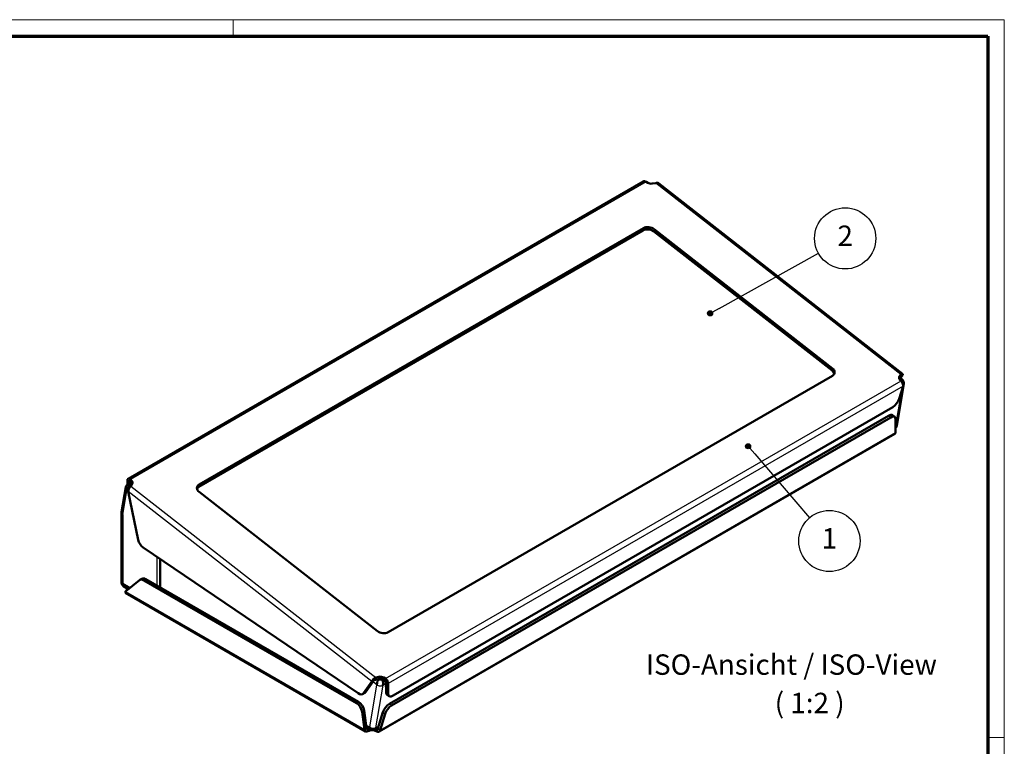
# Model space of a CAD drawing. Units: millimetres. Extents: x 2 to 1683, y 2 to 1186.
# Drawn here: x 1197 to 1680, y 830 to 1186 of the extents above; entities that cross this region are included whole.
import ezdxf

# ---------------------------------------------------------------- set-up
doc = ezdxf.new("R2010")
doc.units = ezdxf.units.MM
doc.header["$LTSCALE"] = 2
doc.layers.get('0').update_dxf_attribs({"lineweight": 25})
for name, color, linetype, lineweight in [('Sichtbar (ISO)', 7, 'Continuous', 50), ('Sichtbar schmal (ISO)', 1, 'Continuous', 25), ('Symbol (ISO)', 1, 'Continuous', 25)]:
    doc.layers.add(name, color=color, linetype=linetype, lineweight=lineweight)
doc.styles.add('5', font='isocpeur.ttf', dxfattribs={"width": 1.1})

# ---------------------------------------------------------------- blocks, each defined once
blk = doc.blocks.new('Ränder Bopla-A1-Rahmen')
at = {"color": 1, "linetype": 'Continuous', "lineweight": 18}
for p, q in [((1, 593), (840, 593)), ((651, 589), (651, 593)), ((840, 593), (840, 1)), ((836, 417), (840, 417))]:
    blk.add_line(p, q, dxfattribs=at)
at = {"color": 3, "linetype": 'Continuous', "lineweight": 70}
for p, q in [((20, 589), (836, 589)), ((836, 589), (836, 5))]:
    blk.add_line(p, q, dxfattribs=at)
blk = doc.blocks.new('Positionsnummer2')
at = {"layer": 'Symbol (ISO)'}
h = blk.add_hatch(color=256, dxfattribs=at)
edge = h.paths.add_edge_path(flags=0)
edge.add_arc((777.19, 488.44), 0.625, 0, 360)
for q in [(777.6, 487.97), (792.26, 470.89)]:
    blk.add_line((778.82, 486.54), q, dxfattribs=at)
for centre, radius in [((777.19, 488.44), 0.625), ((797.14, 465.21), 7.5)]:
    blk.add_circle(centre, radius, dxfattribs=at)
at = {"layer": 'Symbol (ISO)', "color": 7, "insert": (797.14, 465.21), "char_height": 5, "attachment_point": 5, "style": '5'}
blk.add_mtext('1', dxfattribs=at)
blk = doc.blocks.new('Positionsnummer10')
at = {"layer": 'Symbol (ISO)'}
h = blk.add_hatch(color=256, dxfattribs=at)
edge = h.paths.add_edge_path(flags=0)
edge.add_arc((767.89, 521.02), 0.625, 0, 360)
for q in [(794.45, 535.75), (768.44, 521.33)]:
    blk.add_line((770.08, 522.24), q, dxfattribs=at)
for centre, radius in [((801, 539.39), 7.5), ((767.89, 521.02), 0.625)]:
    blk.add_circle(centre, radius, dxfattribs=at)
at = {"layer": 'Symbol (ISO)', "color": 7, "insert": (801, 539.39), "char_height": 5, "attachment_point": 5, "style": '5'}
blk.add_mtext('2', dxfattribs=at)

msp = doc.modelspace()

# ---------------------------------------------------------------- linework, layer by layer
at = {"layer": 'Sichtbar (ISO)'}
for p, q in [((1503.0430077, 1106.7332182), (1250.4961552, 960.9252249)), ((1505.1933675, 1106.0590907), (1504.3853591, 1106.5234421)), ((1509.2235419, 1105.9006972), (1507.4626824, 1105.6367687)), ((1630.1150342, 1012.369311), (1510.434422, 1105.8344989)), ((1502.9158882, 1082.6899783), (1285.1269996, 956.9495048)), ((1285.3111813, 958.0493057), (1503.1000699, 1083.7897792)), ((1595.5726167, 1013.930982), (1508.1789046, 1082.1815498)), ((1508.3630863, 1083.2813507), (1595.7567984, 1015.0307829)), ((1595.7165139, 1011.4604923), (1377.9276253, 885.7200188)), ((1629.1214057, 1011.022207), (1628.4466885, 1010.1206238)), ((1628.6228199, 1011.2096675), (1629.3055874, 1012.1220079)), ((1628.7428988, 1010.5164315), (1629.7056902, 1009.7645346)), ((1629.3827402, 1008.9060962), (1628.8201361, 1009.5121318)), ((1628.9580265, 1010.0244632), (1628.9570309, 1010.0230468)), ((1630.1523074, 1011.7235067), (1629.1050416, 1010.2336142)), ((1629.1592955, 1011.2484579), (1629.1214057, 1011.022207)), ((1629.3055874, 1012.1220079), (1629.1592955, 1011.2484579)), ((1629.3098461, 1011.2371114), (1629.1867162, 1011.1660223)), ((1630.1523074, 1011.7235067), (1629.3098461, 1011.2371114)), ((1627.3150999, 986.8225822), (1630.7926716, 1007.5881432)), ((1628.4673534, 1000.0650305), (1630.3715327, 1006.2606072)), ((1380.3420177, 854.6206002), (1625.2760327, 996.0333196)), ((1378.6151416, 850.5984309), (1623.259428, 991.8438755)), ((1379.6596879, 849.782687), (1624.3039743, 991.0281317)), ((1626.274822, 991.2478777), (1625.2302756, 992.0636216)), ((1626.7025407, 983.5897958), (1626.6835676, 990.2127894)), ((1626.3713967, 982.9809593), (1373.5352993, 837.0059704)), ((1251.4986631, 959.7301517), (1251.644955, 960.6037017)), ((1251.644955, 960.6037017), (1252.2075592, 959.9976662)), ((1247.3165266, 944.4944865), (1249.375509, 956.7892506)), ((1250.1714967, 958.0524998), (1250.1650113, 960.3163884)), ((1250.9946737, 959.6684593), (1250.1650113, 960.3163884)), ((1250.3480399, 958.1909652), (1251.8660193, 959.067371)), ((1251.2095576, 959.5006446), (1250.9946737, 959.6684593)), ((1251.2095576, 959.5006446), (1251.2118808, 958.6897039)), ((1251.4607733, 959.5039009), (1251.4986631, 959.7301517)), ((1252.0233775, 958.8978653), (1251.4607733, 959.5039009)), ((1252.489234, 958.4277797), (1251.8366735, 957.2983195)), ((1250.5893158, 954.6933312), (1255.4278021, 931.0488518)), ((1372.664609, 886.2284473), (1285.2708968, 954.479015)), ((1247.2890575, 910.4920447), (1247.2890575, 944.1641503)), ((1257.9133392, 927.2055675), (1363.2507944, 855.7474319)), ((1266.2596202, 921.5436718), (1266.2596202, 907.6751315)), ((1247.2890575, 909.9204971), (1247.2890575, 910.4920447)), ((1250.5786833, 906.8665302), (1248.2890575, 908.1884463)), ((1256.00743, 911.2028407), (1249.1418841, 905.7188607)), ((1257.234791, 911.9290339), (1256.1741308, 911.3166614)), ((1258.1741308, 911.1185461), (1362.3714528, 850.9601942)), ((1259.234791, 911.7309186), (1363.432113, 851.5725667)), ((1366.8590448, 837.0784183), (1249.1792973, 905.0208522)), ((1249.9073478, 907.254126), (1249.802497, 906.5622005)), ((1249.802497, 906.5622005), (1249.802497, 906.416473)), ((1365.9467978, 855.8114587), (1369.937012, 861.4881358)), ((1370.9976721, 862.1005082), (1367.007458, 856.4238311)), ((1370.7794733, 861.9745311), (1369.937012, 861.4881358)), ((1370.9976721, 862.1005082), (1370.7794733, 861.9745311)), ((1373.1802324, 862.7363574), (1371.7345373, 862.4198293)), ((1371.7345373, 862.4198293), (1371.7724271, 862.6460801)), ((1371.7724271, 862.6460801), (1371.918719, 863.5196302)), ((1371.918719, 863.5196302), (1373.3644142, 863.8361583)), ((1376.4581544, 861.886555), (1375.650146, 862.3509063)), ((1375.8343277, 863.4507072), (1376.6423361, 862.9863559)), ((1376.4960443, 862.1128059), (1376.4581544, 861.886555)), ((1376.6423361, 862.9863559), (1376.4960443, 862.1128059)), ((1376.9178781, 856.2516863), (1376.903303, 861.3394695)), ((1377.118187, 861.1716548), (1376.903303, 861.3394695)), ((1377.9478494, 860.5237256), (1377.118187, 861.1716548)), ((1377.9478494, 860.5237256), (1377.9624245, 855.4359424)), ((1366.5579682, 856.0069362), (1365.4973081, 855.3945638)), ((1377.3266237, 855.2165979), (1378.3711701, 854.4008541)), ((1366.365651, 838.0396873), (1365.1569098, 846.6531562)), ((1366.21757, 847.2655286), (1367.4263112, 838.6520597)), ((1372.9450659, 838.5016624), (1375.4238209, 846.56672)), ((1376.4683672, 845.7509761), (1373.9896123, 837.6859186)), ((1366.365651, 838.0396873), (1367.2081123, 838.5260825)), ((1367.2081123, 838.5260825), (1367.4263112, 838.6520597)), ((1369.0872957, 838.445551), (1367.3114076, 839.4708604)), ((1367.938225, 838.3565062), (1368.6736264, 838.6538032)), ((1367.938225, 838.1045518), (1367.938225, 838.3565062)), ((1367.938225, 837.1317613), (1367.938225, 838.1045518)), ((1368.6736264, 837.4290584), (1367.938225, 837.1317613)), ((1369.0163609, 839.1629131), (1368.7669969, 839.3068835)), ((1372.4561191, 837.0593133), (1371.5415086, 837.4290584)), ((1371.786936, 838.4531043), (1373.1767602, 839.2555197)), ((1371.8424316, 838.5321506), (1371.8439739, 838.5315271)), ((1371.8903178, 838.5127919), (1372.4561191, 838.2840582)), ((1372.4561191, 838.2840582), (1372.4561191, 838.0321044)), ((1372.4561191, 838.0321044), (1372.4561191, 837.0593133)), ((1372.9450659, 838.5016624), (1373.1599494, 838.333848)), ((1373.1599494, 838.333848), (1373.9896123, 837.6859186))]:
    msp.add_line(p, q, dxfattribs=at)
msp.add_arc((1249.2890575, 944.1641503), 2, 170.492998762, 180, dxfattribs=at)
for centre, major_axis, ratio, start_param, end_param in [((1506.6319722, 1107.3002933), (-2.4656636, 0.4129203), 0.6688348434, 1.0638206357, 2.0237517243), ((1505.5272541, 1080.6506187), (3.6984953, -0.6193805), 0.6688348434, 0.8892877105, 2.4600840373), ((1505.7114358, 1081.7504196), (-3.6984953, 0.6193805), 0.6688348434, 4.0308803641, 5.6016766909), ((1592.9209663, 1012.400051), (3.6984953, -0.6193805), 0.6688348434, 0.2241732018, 0.8892877105), ((1593.105148, 1013.4998518), (3.6984953, -0.6193805), 0.6688348434, 5.6016766909, 7.1724730177), ((1630.8633526, 1010.2811596), (-2.4656636, 0.4129203), 0.6688348434, 5.9507425413, 6.9979400925), ((1628.8201406, 1007.9184795), (1.972531, -0.3303363), 0.6688348434, 0, 0.0002733386), ((1625.7671839, 998.966122), (-2.4619989, -3.1525484), 0.4683231992, 0.8586784148, 2.2549418164), ((1622.7682768, 988.9110731), (2.4619989, 3.1525484), 0.4683231992, 0, 0.8586784148), ((1623.8128231, 988.0953293), (2.4619989, 3.1525484), 0.4683231992, 5.7456003204, 7.141863722), ((1625.3425691, 987.1529184), (1.9725308, -0.3303362), 0.6688348434, 6.2807579226, 6.2831853072), ((1251.3480399, 956.4589143), (-1.9725309, 0.3303362), 0.6688348434, 6.1600879559, 7.1724730177), ((1251.3480399, 956.4589143), (1.2309994, 1.5762742), 0.4683231992, 0.8586784148, 2.4294747416), ((1251.3480399, 956.4589143), (-1, 1.7320508), 0.5773502692, 5.3232542186, 6.3909179447), ((1249.9801609, 958.1288375), (2.4656636, -0.4129203), 0.6688348434, 0.3317834946, 0.7147547853), ((1250.1643426, 959.2286384), (2.4656636, -0.4129203), 0.6688348434, 6.0380090039, 6.9979400925), ((1287.9225472, 956.0099461), (-3.6984953, 0.6193805), 0.6688348434, 5.6016766909, 7.1724730177), ((1287.7383655, 954.9101452), (-3.6984953, 0.6193805), 0.6688348434, 5.6016766909, 6.0590121054), ((1258.1598529, 930.316801), (-2, 3.4641016), 0.5773502692, 1.0471975512, 2.2689280276), ((1259.234791, 908.4649322), (-2, 3.4641016), 0.5773502692, 5.4977871438, 6.2831853072), ((1249.2890575, 909.9204971), (-2, 0), 0.5773502692, 0, 0.7853981634), ((1249.2890575, 909.9204971), (-1, -1.7320508), 0.5773502692, 5.4977871438, 6.2831853072), ((1258.1741308, 907.8525598), (-2, 3.4641016), 0.5773502692, 5.4977871438, 6.3704517698), ((1375.3162594, 887.7593784), (3.6984953, -0.6193805), 0.6688348434, 4.0308803641, 5.6016766909), ((1374.3957231, 862.2095046), (2.4656636, -0.4129203), 0.6688348434, 1.0638206357, 2.1110181869), ((1374.2115414, 861.1097038), (-2.4656636, 0.4129203), 0.6688348434, 4.2054132893, 5.2526108405), ((1374.1651159, 863.2212026), (1.0460925, -0.1751873), 0.6688348434, 4.0457045486, 5.6016766909), ((1363.4973081, 858.8586654), (2, -3.4641016), 0.5773502692, 5.4105206812, 6.544984695), ((1364.5579682, 859.4710378), (2, -3.4641016), 0.5773502692, 0, 0.2617993878), ((1379.7886226, 858.3691464), (-2.4619989, -3.1525484), 0.4683231992, 5.7456003204, 6.2831853072), ((1380.833169, 857.5534025), (-2.4619989, -3.1525484), 0.4683231992, 5.7456003204, 7.141863722), ((1362.3714528, 847.6942079), (2, -3.4641016), 0.5773502692, 0.9599310886, 2.3561944902), ((1363.432113, 848.3065803), (-2, 3.4641016), 0.5773502692, 4.1015237422, 5.4977871438), ((1378.1239903, 847.6656285), (-2.4619989, -3.1525484), 0.4683231992, 4.0002710684, 5.39653447), ((1379.1685367, 846.8498847), (2.4619989, 3.1525484), 0.4683231992, 0.8586784148, 2.2549418164), ((1370.1075675, 837.4714591), (2.5, 0), 0.5773502692, 2.16642844, 2.181661565), ((1370.1075675, 836.2467142), (-2.5, 0), 0.5773502692, 4.1015237422, 5.3232542186), ((1370.1065095, 837.4704347), (2.5020659, 0), 0.5773502692, 1.0331146416, 1.0331214661)]:
    msp.add_ellipse(centre, major_axis=major_axis, ratio=ratio, start_param=start_param, end_param=end_param, dxfattribs=at)
for points in [[(1504.3853591, 1106.5234421), (1503.9074594, 1106.8528433), (1503.3989592, 1106.9259741), (1503.0441845, 1106.7299844)], [(1629.1706188, 1011.1348731), (1629.1588002, 1011.108982), (1629.1416588, 1011.0718365), (1629.1214057, 1011.022207)], [(1626.6956818, 985.9827188), (1626.7093891, 986.0098217), (1626.7225966, 986.037343), (1626.7352975, 986.06526)], [(1251.4607733, 959.5039009), (1251.3312523, 959.6767515), (1251.1889166, 959.6621196), (1251.2095576, 959.5006446)], [(1249.1418841, 905.7188607), (1249.016284, 905.3638593), (1249.0506398, 905.1097579), (1249.1837115, 905.027104)], [(1249.7900187, 906.23657), (1249.7976701, 906.291953), (1249.802497, 906.3531633), (1249.802497, 906.416473)], [(1249.802497, 906.5622005), (1249.831939, 906.4499622), (1249.8646935, 906.3782455), (1249.9141824, 906.3393014)], [(1371.7345373, 862.4198293), (1371.4421112, 862.3967513), (1371.1371239, 862.2086586), (1370.9976721, 862.1005082)], [(1376.903303, 861.3394695), (1376.882662, 861.5009445), (1376.693249, 861.7746573), (1376.4581544, 861.886555)], [(1367.4263112, 838.6520597), (1367.479098, 838.4078249), (1367.7003181, 838.2801035), (1367.938225, 838.3565062)], [(1371.8233029, 838.8917513), (1371.8942226, 838.6446882), (1371.8574067, 838.4877125), (1371.7564748, 838.448424)], [(1372.4561191, 838.2840582), (1372.6675919, 838.2161447), (1372.8695704, 838.3039487), (1372.9450659, 838.5016624)]]:
    msp.add_open_spline(points, degree=3, dxfattribs=at)
for points, knots in [([(1510.4286219, 1105.8277412), (1510.2748197, 1105.9504325), (1510.0788384, 1106.0189951), (1509.8501026, 1106.0210032), (1509.6567544, 1106.0227006), (1509.4433913, 1105.9808668), (1509.2235419, 1105.9006972)], [0.712117912, 0.712117912, 0.712117912, 0.712117912, 1.17745306716, 1.17745306716, 1.17745306716, 1.57079632679, 1.57079632679, 1.57079632679, 1.57079632679]), ([(1629.783988, 1009.6862347), (1629.5859156, 1009.8706322), (1629.3317645, 1009.9873643), (1629.0353486, 1010.0182183), (1628.8650232, 1010.0359474), (1628.6827632, 1010.0277198), (1628.4947978, 1009.9959275)], [0.64886315332, 0.64886315332, 0.64886315332, 0.64886315332, 1.17745306716, 1.17745306716, 1.17745306716, 1.48118963715, 1.48118963715, 1.48118963715, 1.48118963715]), ([(1629.2257825, 1011.230639), (1629.2257825, 1011.230639), (1629.2247333, 1011.2292941), (1629.2191319, 1011.2214183), (1629.2121392, 1011.2110955), (1629.1946312, 1011.1812883), (1629.1840785, 1011.1618323), (1629.1731119, 1011.1385756)], [0.028147365219, 0.028147365219, 0.028147365219, 0.028147365219, 0.03411920877, 0.03411920877, 0.045425020509, 0.045425020509, 0.056298614852, 0.056298614852, 0.056298614852, 0.056298614852]), ([(1629.3055874, 1012.1220079), (1629.7802086, 1012.5052865), (1630.1757614, 1012.5061837), (1630.2190433, 1012.1602392), (1630.2335021, 1012.0446721), (1630.2113764, 1011.8947884), (1630.1523074, 1011.7235067)], [0, 0, 0, 0, 1.1774530672, 1.1774530672, 1.1774530672, 1.5707963268, 1.5707963268, 1.5707963268, 1.5707963268]), ([(1630.3715327, 1006.2606072), (1630.5074858, 1006.8589916), (1630.2865036, 1007.716615), (1629.8581342, 1008.3543404), (1629.7150319, 1008.5673807), (1629.5521287, 1008.7558569), (1629.3827402, 1008.9060962)], [0, 0, 0, 0, 1.1774530672, 1.1774530672, 1.1774530672, 1.5707963268, 1.5707963268, 1.5707963268, 1.5707963268]), ([(1629.7899177, 1009.6937276), (1629.9455393, 1009.5500498), (1630.1111689, 1009.390763), (1630.4135358, 1009.0491204), (1630.553188, 1008.8615385), (1630.7375022, 1008.4773384), (1630.7932035, 1008.2817743), (1630.8210419, 1008.0040634), (1630.8233668, 1007.9223374), (1630.8183438, 1007.7991466), (1630.8151558, 1007.7573848), (1630.805895, 1007.6728944), (1630.7994448, 1007.6286912), (1630.7927303, 1007.5885041)], [0, 0, 0, 0, 0.06919895555, 0.06919895555, 0.13768366845, 0.13768366845, 0.19758892638, 0.19758892638, 0.22218966156, 0.22218966156, 0.23477167177, 0.23477167177, 0.24769617677, 0.24769617677, 0.24769617677, 0.24769617677]), ([(1627.3145626, 986.8193798), (1627.3113981, 986.8010538), (1627.3079164, 986.7827021), (1627.2994801, 986.7420163), (1627.2943911, 986.7197627), (1627.2757759, 986.6457803), (1627.2598983, 986.5951273), (1627.1905611, 986.4123727), (1627.1169636, 986.2823804), (1626.937457, 986.0400846), (1626.8306445, 985.9261385), (1626.712132, 985.8113367), (1626.7041868, 985.8036837), (1626.6962203, 985.7960522)], [0, 0, 0, 0, 0.00557958558, 0.00557958558, 0.01280478891, 0.01280478891, 0.02996992018, 0.02996992018, 0.07596285865, 0.07596285865, 0.12249430582, 0.12249430582, 0.12582752292, 0.12582752292, 0.12582752292, 0.12582752292]), ([(1626.3682355, 982.9878195), (1626.4859298, 983.0528818), (1626.579235, 983.1600747), (1626.6369535, 983.3072536), (1626.669757, 983.3909009), (1626.6918589, 983.4858866), (1626.7025407, 983.5897958)], [0.7853981634, 0.7853981634, 0.7853981634, 0.7853981634, 1.17489666008, 1.17489666008, 1.17489666008, 1.3962634016, 1.3962634016, 1.3962634016, 1.3962634016]), ([(1250.1650113, 960.3163884), (1250.2218274, 960.8690831), (1250.6297995, 961.1280293), (1251.1320532, 960.9314878), (1251.2998375, 960.8658305), (1251.4755666, 960.7539411), (1251.644955, 960.6037017)], [0, 0, 0, 0, 1.1774530672, 1.1774530672, 1.1774530672, 1.5707963268, 1.5707963268, 1.5707963268, 1.5707963268]), ([(1249.4175635, 956.9487431), (1249.5040597, 957.186554), (1249.6296743, 957.4123183), (1249.9152153, 957.8004868), (1250.0729969, 957.9702425), (1250.246313, 958.1188443)], [0, 0, 0, 0, 0.07598101171, 0.07598101171, 0.14456797437, 0.14456797437, 0.14456797437, 0.14456797437]), ([(1251.8366735, 957.2983195), (1251.3846683, 956.8973787), (1250.8868759, 956.1332715), (1250.6881621, 955.3983795), (1250.6217792, 955.1528794), (1250.5870886, 954.9124825), (1250.5893158, 954.6933312)], [0, 0, 0, 0, 1.1774530672, 1.1774530672, 1.1774530672, 1.5707963268, 1.5707963268, 1.5707963268, 1.5707963268]), ([(1248.1747846, 908.2715896), (1247.963769, 908.4615248), (1247.7787609, 908.6874409), (1247.4724184, 909.1993084), (1247.3529745, 909.4979602), (1247.2992467, 909.8040882)], [0, 0, 0, 0, 0.0856597164, 0.0856597164, 0.1789830283, 0.1789830283, 0.1789830283, 0.1789830283]), ([(1369.937012, 861.4881358), (1370.113832, 862.0008588), (1370.6472698, 862.7038888), (1371.277316, 863.1576536), (1371.487791, 863.3092395), (1371.7064247, 863.4335603), (1371.918719, 863.5196302)], [0, 0, 0, 0, 1.1774530672, 1.1774530672, 1.1774530672, 1.5707963268, 1.5707963268, 1.5707963268, 1.5707963268]), ([(1373.4061733, 862.7769172), (1373.037937, 862.3102977), (1372.6273742, 861.4894295), (1372.5111016, 860.6973088), (1372.4719445, 860.4305466), (1372.4644796, 860.1688875), (1372.4939326, 859.9284742)], [0.0094639154, 0.0094639154, 0.0094639154, 0.0094639154, 1.1774530672, 1.1774530672, 1.1774530672, 1.5707963268, 1.5707963268, 1.5707963268, 1.5707963268]), ([(1375.3575143, 859.8098754), (1375.5940671, 860.5271328), (1375.4719111, 861.4693236), (1375.1682807, 862.1585599), (1375.0884483, 862.3397782), (1374.9980684, 862.5038514), (1374.9037218, 862.6443846)], [0.0853885482, 0.0853885482, 0.0853885482, 0.0853885482, 1.2615520959, 1.2615520959, 1.2615520959, 1.5707963268, 1.5707963268, 1.5707963268, 1.5707963268]), ([(1376.6423361, 862.9863559), (1377.2285287, 862.5823118), (1377.7359057, 861.8182919), (1377.8959595, 861.1459322), (1377.9494275, 860.9213219), (1377.9668295, 860.7083604), (1377.9478494, 860.5237256)], [0, 0, 0, 0, 1.1774530672, 1.1774530672, 1.1774530672, 1.5707963268, 1.5707963268, 1.5707963268, 1.5707963268]), ([(1367.938225, 837.1317613), (1367.3435998, 836.834144), (1366.7656153, 836.9612575), (1366.5133056, 837.4532548), (1366.4290183, 837.6176128), (1366.3788694, 837.8179467), (1366.365651, 838.0396873)], [0, 0, 0, 0, 1.1774530672, 1.1774530672, 1.1774530672, 1.5707963268, 1.5707963268, 1.5707963268, 1.5707963268]), ([(1368.7669969, 839.3068835), (1368.7648181, 839.1678786), (1368.7765077, 839.0390817), (1368.8421548, 838.7351628), (1368.9198286, 838.5886082), (1369.0648679, 838.4560504), (1369.1145464, 838.4270247), (1369.1666322, 838.4092172)], [-1, -1, -1, -1, -0.85123825559, -0.85123825559, -0.60191634293, -0.60191634293, -0.48803556925, -0.48803556925, -0.48803556925, -0.48803556925]), ([(1371.7629902, 838.4409027), (1371.6351048, 838.392989), (1371.5094084, 838.3542139), (1371.2255675, 838.2790652), (1371.0582752, 838.2437103), (1370.7852361, 838.2076395), (1370.6871973, 838.1985374), (1370.4479596, 838.1865129), (1370.3044734, 838.1881099), (1370.0165017, 838.2078019), (1369.8707125, 838.22735), (1369.5359847, 838.2906414), (1369.351068, 838.3402871), (1369.165603, 838.4074569)], [0, 0, 0, 0, 0.04544614946, 0.04544614946, 0.10099313927, 0.10099313927, 0.13042066397, 0.13042066397, 0.17288303554, 0.17288303554, 0.21951579955, 0.21951579955, 0.28580890439, 0.28580890439, 0.28580890439, 0.28580890439]), ([(1373.9896123, 837.6859186), (1373.8539545, 837.0888334), (1373.3687647, 836.784023), (1372.7889456, 836.9327734), (1372.6796996, 836.9608), (1372.5679115, 837.0033599), (1372.4561191, 837.0593133)], [0, 0, 0, 0, 1.1748966601, 1.1748966601, 1.1748966601, 1.3962634016, 1.3962634016, 1.3962634016, 1.3962634016])]:
    msp.add_open_spline(points, degree=3, knots=knots, dxfattribs=at)
at = {"layer": 'Sichtbar schmal (ISO)'}
for p, q in [((1504.3853591, 1106.5234421), (1251.644955, 960.6037017)), ((1629.3055874, 1012.1220079), (1509.2235419, 1105.9006972)), ((1503.1000699, 1083.7897792), (1502.9158882, 1082.6899783)), ((1508.1789046, 1082.1815498), (1508.3630863, 1083.2813507)), ((1595.7567984, 1015.0307829), (1595.5726167, 1013.930982)), ((1376.6423361, 862.9863559), (1629.3827402, 1008.9060962)), ((1628.6228199, 1011.2096675), (1628.4425585, 1010.1332758)), ((1630.3715327, 1006.2606072), (1377.9478494, 860.5237256)), ((1626.7352975, 986.06526), (1629.8130866, 1004.4436062)), ((1623.259428, 991.8438755), (1624.3039743, 991.0281317)), ((1626.6955149, 986.0422915), (1626.7352975, 986.06526)), ((1373.9896123, 837.6859186), (1626.7025407, 983.5897958)), ((1251.3731767, 959.5951101), (1251.2095576, 959.5006446)), ((1252.3666042, 958.3716008), (1251.5936155, 957.9253155)), ((1251.5936155, 957.9253155), (1252.0107257, 957.5995712)), ((1251.8366735, 957.2983195), (1371.918719, 863.5196302)), ((1252.2075592, 959.9976662), (1252.0233775, 958.8978653)), ((1285.1269996, 956.9495048), (1285.3111813, 958.0493057)), ((1247.8748439, 943.3476537), (1249.9338263, 955.6424178)), ((1247.9455546, 943.3068289), (1249.9410109, 955.2222607)), ((1250.6234107, 955.1038833), (1249.9338263, 955.6424178)), ((1249.9410109, 955.2222607), (1250.5892153, 954.7160422)), ((1369.937012, 861.4881358), (1250.5893158, 954.6933312)), ((1247.8748439, 943.3476537), (1247.9455546, 943.3068289)), ((1247.8748439, 943.3476537), (1247.8748439, 909.6755481)), ((1264.4980137, 922.738699), (1264.4980137, 908.6921955)), ((1247.8748439, 909.6755481), (1251.4855496, 907.5909063)), ((1247.8748439, 909.6755481), (1247.8748439, 909.1040005)), ((1251.0702165, 907.2591513), (1247.8748439, 909.1040005)), ((1258.1741308, 911.1185461), (1259.234791, 911.7309186)), ((1249.1418841, 905.7188607), (1366.365651, 838.0396873)), ((1249.802497, 906.5622005), (1250.0318837, 906.4297641)), ((1369.0163609, 839.1629131), (1372.4939326, 859.9284742)), ((1372.4939326, 859.9284742), (1370.5422721, 861.4526335)), ((1375.3008746, 859.6573123), (1371.8233029, 838.8917513)), ((1373.3644142, 863.8361583), (1373.1802324, 862.7363574)), ((1374.9037218, 862.6443846), (1374.9039466, 862.6643108)), ((1374.9037218, 862.6443846), (1374.9267105, 862.6576572)), ((1376.905468, 860.5837247), (1375.3008746, 859.6573123)), ((1375.8343277, 863.4507072), (1375.650146, 862.3509063)), ((1367.007458, 856.4238311), (1365.9467978, 855.8114587)), ((1377.9624245, 855.4359424), (1376.9178781, 856.2516863)), ((1363.432113, 851.5725667), (1362.3714528, 850.9601942)), ((1379.6596879, 849.782687), (1378.6151416, 850.5984309)), ((1365.1569098, 846.6531562), (1366.21757, 847.2655286)), ((1375.4238209, 846.56672), (1376.4683672, 845.7509761)), ((1367.2081177, 840.2069028), (1368.7669969, 839.3068835)), ((1367.4263112, 838.6520597), (1367.938225, 838.3565062)), ((1368.6736264, 837.4290584), (1368.6736264, 838.6538032)), ((1371.5415086, 837.4290584), (1371.5415086, 838.365834)), ((1371.8233029, 838.8917513), (1373.332814, 839.7632679)), ((1372.4561191, 838.2840582), (1372.9692369, 838.5803069))]:
    msp.add_line(p, q, dxfattribs=at)
for centre, major_axis, ratio, start_param, end_param in [((1628.8201408, 1007.9184795), (1.9725309, -0.3303362), 0.6688348434, 5.7410762502, 6.2831853072), ((1625.342569, 987.1529184), (1.9725309, -0.3303362), 0.6688348434, 5.6016766909, 6.2807579226), ((1249.2890575, 944.1641503), (-1.9725309, 0.3303362), 0.6688348434, 0, 0.8892877105), ((1249.2890575, 944.1641503), (-2, 0), 0.5773502692, 0, 0.7853981634), ((1249.2890575, 910.4920447), (-2, 0), 0.5773502692, 0, 0.7853981634), ((1373.9081461, 860.7449708), (-1.9725309, 0.3303362), 0.6688348434, 0.8892877105, 2.4600840373), ((1370.4305744, 839.9794097), (1.9725309, -0.3303362), 0.6688348434, 4.0308803641, 5.6016766909)]:
    msp.add_ellipse(centre, major_axis=major_axis, ratio=ratio, start_param=start_param, end_param=end_param, dxfattribs=at)
msp.add_open_spline([(1375.3008746, 859.6573123), (1375.3214544, 859.7068965), (1375.3403407, 859.7578031), (1375.3575143, 859.8098754)], degree=3, dxfattribs=at)

# ---------------------------------------------------------------- block references
at = {"xscale": 2, "yscale": 2, "zscale": 2}
msp.add_blockref('Ränder Bopla-A1-Rahmen', (0, 0), dxfattribs=at)
at = {"layer": 'Symbol (ISO)', "xscale": 2, "yscale": 2, "zscale": 2}
for name in ['Positionsnummer10', 'Positionsnummer2']:
    msp.add_blockref(name, (0, 0), dxfattribs=at)

# ---------------------------------------------------------------- texts
at = {"layer": 'Symbol (ISO)', "color": 3, "char_height": 10, "attachment_point": 7, "style": '5'}
for s, insert in [('ISO-Ansicht / ISO-View ', (1504.3070968, 861.6923261)), ('( 1:2 )', (1567.4564465, 842.8846691))]:
    msp.add_mtext(s, dxfattribs=dict(at, insert=insert))

doc.saveas('drawing.dxf')
